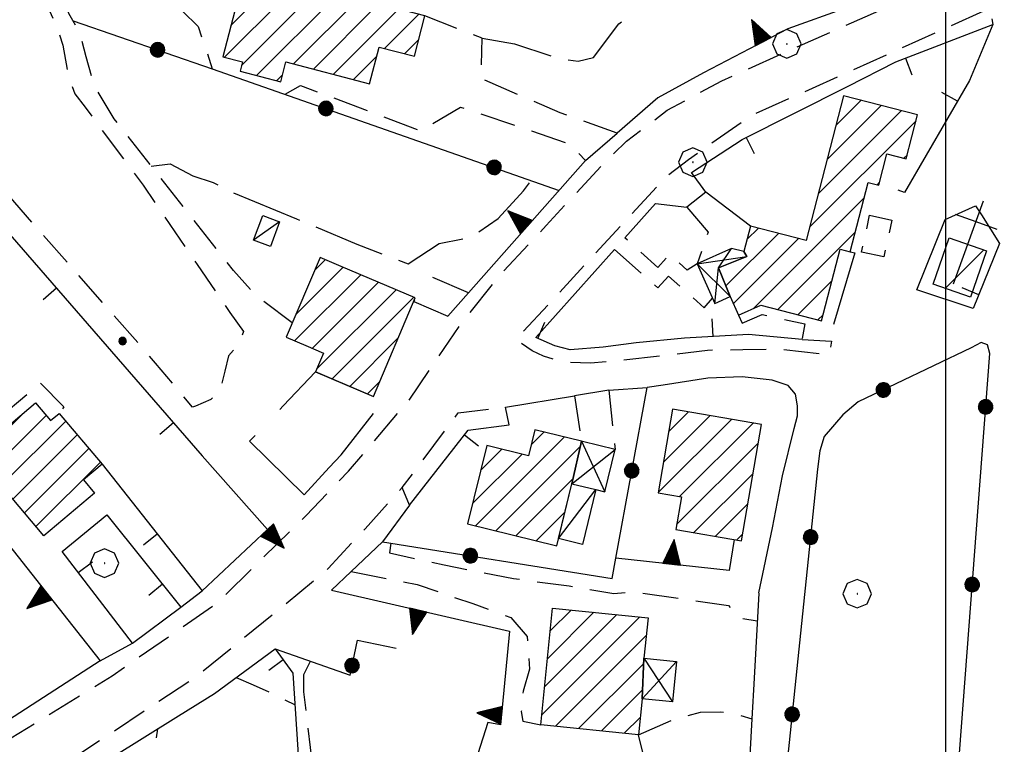
# Model space of a CAD drawing. Extents: x 2594215 to 2599039, y 4452505 to 4455963.
# Drawn here: x 2595370 to 2595508, y 4455328 to 4455430 of the extents above; entities that cross this region are included whole.
import ezdxf

# ---------------------------------------------------------------- set-up
doc = ezdxf.new("R2010")
doc.units = 0
doc.header["$LTSCALE"] = 5
doc.header["$MEASUREMENT"] = 0
for name, pattern in [('107', [1.5, 1, -0.5]), ('204', [4, 3, -1]), ('501', [5, 2.5, 2.5]), ('502', [5, 2.5, 2.5]), ('506', [5, 2.5, 2.5]), ('701', [2.5, 2, -0.5]), ('703', [1.5, 1, -0.5])]:
    doc.linetypes.add(name, pattern=pattern)
for name, color, linetype in [('10100000', 2, 'Continuous'), ('10700000', 1, '107'), ('20100000', 2, 'Continuous'), ('20300000', 2, 'Continuous'), ('20310000', 1, 'Continuous'), ('20400000', 2, '204'), ('20700000', 2, 'Continuous'), ('20800000', 2, 'Continuous'), ('50100000', 2, '501'), ('50200000', 1, '502'), ('502A0000', 2, 'Continuous'), ('50600000', 2, '506'), ('70100000', 1, '701'), ('70300000', 1, '703'), ('70400000', 1, 'Continuous'), ('80400000', 1, 'Continuous'), ('91600000', 1, 'Continuous'), ('C2010000', 1, 'Continuous'), ('C2030000', 1, 'Continuous'), ('CORNICE', 1, 'Continuous')]:
    doc.layers.add(name, color=color, linetype=linetype)

# ---------------------------------------------------------------- blocks, each defined once
blk = doc.blocks.new('CERCHIO5')
at = {"linetype": 'Continuous'}
for p, q in [((-0.196, 0.064), (-0.206, 0.001)), ((-0.206, 0.001), (-0.196, -0.062)), ((-0.003, -0.202), (-0.206, 0.001)), ((-0.206, 0.001), (-0.003, 0.001)), ((-0.196, -0.062), (0.022, 0.2)), ((-0.168, 0.12), (-0.196, 0.064)), ((0.162, -0.118), (-0.196, 0.064)), ((-0.196, 0.064), (0.19, -0.062)), ((-0.183, 0.032), (-0.184, 0.013)), ((-0.184, 0.013), (-0.184, -0.047)), ((-0.18, 0.058), (-0.183, 0.032)), ((-0.167, 0.093), (-0.182, 0.091)), ((-0.182, 0.091), (-0.092, 0.063)), ((-0.152, 0.092), (-0.18, 0.058)), ((-0.158, 0.051), (-0.172, 0.001)), ((-0.172, 0.001), (-0.165, -0.077)), ((-0.168, -0.118), (0.094, 0.177)), ((-0.123, 0.166), (-0.168, 0.12)), ((0.19, -0.062), (-0.168, 0.12)), ((-0.168, 0.12), (0, 0)), ((0, 0), (-0.168, -0.118)), ((-0.152, 0.092), (-0.167, 0.093)), ((-0.166, 0.023), (-0.083, 0.112)), ((-0.122, -0.02), (-0.166, 0.023)), ((-0.072, 0.156), (-0.158, 0.051)), ((-0.138, 0.053), (-0.158, -0.016)), ((-0.142, 0.108), (-0.152, 0.092)), ((-0.126, 0.022), (-0.152, 0.092)), ((-0.127, 0.089), (-0.145, 0)), ((-0.145, 0), (-0.12, -0.069)), ((-0.092, 0.063), (-0.144, 0.144)), ((-0.144, 0.144), (-0.002, 0.069)), ((-0.105, 0.116), (-0.142, 0.108)), ((-0.076, 0.082), (-0.138, 0.053)), ((-0.072, 0.156), (-0.127, 0.089)), ((-0.127, 0.089), (-0.123, 0.112)), ((-0.11, -0.009), (-0.127, 0.089)), ((-0.091, -0.032), (-0.126, 0.022)), ((-0.066, 0.194), (-0.123, 0.166)), ((0.06, 0.194), (-0.123, -0.164)), ((-0.123, -0.164), (-0.066, 0.194)), ((-0.003, -0.202), (-0.123, 0.166)), ((-0.123, 0.166), (0.162, -0.118)), ((-0.123, 0.112), (-0.114, 0.138)), ((-0.084, 0.048), (-0.122, -0.02)), ((-0.114, 0.138), (-0.098, 0.178)), ((-0.072, 0.156), (-0.105, 0.116)), ((-0.098, 0.178), (-0.082, 0.172)), ((-0.022, 0.154), (-0.084, 0.048)), ((-0.083, 0.112), (0.009, 0.101)), ((-0.082, 0.172), (-0.032, 0.175)), ((-0.05, 0.134), (-0.076, 0.082)), ((0.022, 0.2), (-0.072, 0.156)), ((-0.032, 0.175), (-0.072, 0.156)), ((-0.003, 0.152), (-0.072, 0.156)), ((-0.051, 0.061), (-0.07, -0.008)), ((-0.068, -0.179), (0.035, 0.008)), ((-0.003, 0.204), (-0.066, 0.194)), ((-0.066, 0.194), (0.116, -0.164)), ((0.012, 0.149), (-0.051, 0.112)), ((-0.051, 0.112), (-0.051, 0.061)), ((-0.016, 0.097), (-0.051, 0.061)), ((-0.051, 0.061), (-0.016, 0.097)), ((-0.04, 0.124), (-0.05, 0.134)), ((-0.032, 0.175), (-0.04, 0.124)), ((0.01, 0.186), (-0.032, 0.175)), ((0, 0.174), (-0.032, 0.175)), ((-0.032, 0.175), (0.012, 0.149)), ((0.006, 0.054), (-0.026, -0.018)), ((0.061, 0.125), (-0.022, 0.154)), ((-0.016, 0.097), (0.034, 0.11)), ((0.065, 0.085), (-0.016, 0.097)), ((-0.003, 0.001), (-0.003, 0.204)), ((0.06, 0.194), (-0.003, 0.204)), ((-0.003, 0.001), (0.06, 0.194)), ((0.116, 0.166), (-0.003, -0.202)), ((0.058, 0.137), (-0.003, 0.152)), ((-0.003, 0.001), (0.197, 0.001)), ((-0.003, 0.001), (-0.003, -0.202)), ((-0.002, 0.069), (0.042, 0.197)), ((0.042, 0.16), (0, 0.174)), ((0.072, 0.053), (0.002, -0.036)), ((0.067, 0.043), (0.006, 0.054)), ((0.009, 0.101), (0.072, 0.053)), ((0.034, 0.11), (0.01, 0.186)), ((0.026, -0.083), (0.079, 0.072)), ((0.147, 0.135), (0.033, 0.066)), ((0.033, 0.066), (0.19, 0.064)), ((0.034, 0.11), (0.093, 0.094)), ((0.074, -0.087), (0.034, 0.11)), ((0.035, 0.008), (0.147, 0.135)), ((0.094, 0.177), (0.038, -0.196)), ((0.042, 0.197), (0.067, 0.101)), ((0.107, 0.137), (0.042, 0.16)), ((0.051, -0.062), (0.106, 0.031)), ((0.118, 0.117), (0.058, 0.137)), ((0.116, 0.166), (0.06, 0.194)), ((0.06, -0.192), (0.116, 0.166)), ((0.162, 0.12), (0.06, -0.192)), ((0.079, 0.072), (0.061, 0.125)), ((0.119, 0.036), (0.065, 0.085)), ((0.065, -0.017), (0.067, 0.043)), ((0.067, 0.101), (0.08, 0.184)), ((0.08, 0.184), (0.195, -0.034)), ((0.093, 0.094), (0.124, 0.053)), ((0.14, 0.07), (0.097, -0.076)), ((0.106, 0.031), (0.14, 0.105)), ((0.158, 0.109), (0.107, 0.137)), ((0.162, 0.12), (0.116, 0.166)), ((0.116, -0.164), (0.162, 0.12)), ((0.116, -0.06), (0.119, 0.036)), ((0.156, 0.064), (0.118, 0.117)), ((0.124, 0.053), (0.124, 0.053)), ((0.124, 0.053), (0.128, -0.03)), ((0.131, -0.07), (0.156, 0.001)), ((0.14, 0.105), (0.14, 0.07)), ((0.162, 0.044), (0.156, 0.064)), ((0.156, 0.001), (0.162, 0.044)), ((0.174, 0.064), (0.158, 0.109)), ((0.19, 0.064), (0.162, 0.12)), ((0.19, 0.064), (0.173, -0.096)), ((0.182, -0.008), (0.174, 0.064)), ((0.2, 0.001), (0.19, 0.064)), ((0.19, -0.062), (0.2, 0.001)), ((-0.196, -0.062), (-0.168, -0.118)), ((0.173, -0.096), (-0.196, -0.062)), ((-0.184, -0.047), (-0.165, -0.099)), ((-0.168, -0.118), (-0.123, -0.164)), ((-0.165, -0.077), (-0.13, -0.127)), ((-0.165, -0.099), (-0.12, -0.15)), ((-0.158, -0.016), (-0.117, -0.042)), ((-0.15, -0.04), (-0.156, -0.11)), ((-0.156, -0.11), (-0.106, -0.134)), ((-0.122, -0.02), (-0.15, -0.04)), ((-0.13, -0.127), (-0.06, -0.146)), ((-0.125, -0.057), (-0.108, -0.025)), ((-0.101, -0.082), (-0.125, -0.057)), ((-0.123, -0.164), (-0.066, -0.192)), ((-0.108, -0.025), (-0.122, -0.02)), ((-0.12, -0.069), (-0.087, -0.093)), ((-0.12, -0.15), (-0.06, -0.163)), ((-0.117, -0.042), (-0.078, -0.017)), ((-0.101, -0.082), (-0.11, -0.009)), ((-0.106, -0.134), (-0.093, -0.156)), ((-0.003, -0.094), (-0.101, -0.082)), ((-0.083, -0.14), (-0.101, -0.082)), ((-0.064, -0.045), (-0.097, -0.097)), ((-0.097, -0.097), (0.026, -0.134)), ((-0.093, -0.156), (-0.091, -0.18)), ((-0.054, -0.075), (-0.091, -0.032)), ((-0.091, -0.18), (-0.054, -0.075)), ((-0.087, -0.093), (-0.028, -0.126)), ((-0.034, -0.151), (-0.083, -0.14)), ((-0.07, -0.008), (-0.042, -0.049)), ((0.038, -0.196), (-0.068, -0.179)), ((-0.066, -0.192), (-0.003, -0.202)), ((0.097, -0.076), (-0.064, -0.045)), ((-0.06, -0.146), (0.011, -0.159)), ((-0.06, -0.163), (-0.032, -0.185)), ((0.002, -0.036), (-0.054, -0.075)), ((0.051, -0.062), (-0.054, -0.075)), ((-0.054, -0.075), (0.051, -0.062)), ((-0.054, -0.075), (-0.049, -0.182)), ((-0.049, -0.182), (0.026, -0.083)), ((-0.042, -0.049), (0.014, -0.064)), ((0.048, -0.128), (-0.034, -0.151)), ((-0.032, -0.185), (0.04, -0.182)), ((-0.028, -0.126), (0.048, -0.128)), ((-0.026, -0.018), (0.022, -0.048)), ((0.136, -0.106), (-0.003, -0.094)), ((-0.003, -0.202), (0.06, -0.192)), ((0.011, -0.159), (0.044, -0.153)), ((0.014, -0.064), (0.048, -0.061)), ((0.022, -0.048), (0.075, -0.075)), ((0.026, -0.134), (0.074, -0.087)), ((0.128, -0.03), (0.035, -0.054)), ((0.035, -0.054), (0.048, -0.128)), ((0.04, -0.182), (0.062, -0.176)), ((0.044, -0.153), (0.098, -0.127)), ((0.048, -0.061), (0.065, -0.017)), ((0.048, -0.128), (0.107, -0.112)), ((0.128, -0.03), (0.051, -0.062)), ((0.06, -0.192), (0.116, -0.164)), ((0.062, -0.176), (0.095, -0.16)), ((0.075, -0.075), (0.152, -0.078)), ((0.095, -0.16), (0.119, -0.147)), ((0.098, -0.127), (0.131, -0.07)), ((0.107, -0.112), (0.116, -0.06)), ((0.116, -0.164), (0.162, -0.118)), ((0.119, -0.147), (0.136, -0.106)), ((0.195, -0.034), (0.128, -0.03)), ((0.152, -0.078), (0.175, -0.074)), ((0.162, -0.118), (0.19, -0.062)), ((0.175, -0.074), (0.182, -0.008))]:
    blk.add_line(p, q, dxfattribs=at)
blk = doc.blocks.new('CERCHIO1')
at = {"linetype": 'Continuous'}
for p, q in [((-0.28, 0.28), (-0.397, -0.002)), ((0.003, 0.398), (-0.28, 0.28)), ((0.286, 0.28), (0.003, 0.398)), ((0.403, -0.002), (0.286, 0.28)), ((0, 0), (-0.002, -0.003)), ((0.002, 0.002), (0, 0)), ((0.005, 0.003), (0.002, 0.002)), ((0.009, 0.003), (0.005, 0.003)), ((0.011, 0.001), (0.009, 0.003)), ((0.013, -0.001), (0.011, 0.001)), ((-0.397, -0.002), (-0.28, -0.285)), ((-0.002, -0.003), (-0.002, -0.006)), ((-0.002, -0.006), (0, -0.009)), ((0, -0.009), (0.002, -0.011)), ((0.002, -0.011), (0.005, -0.013)), ((0.005, -0.013), (0.009, -0.012)), ((0.009, -0.012), (0.011, -0.011)), ((0.011, -0.011), (0.013, -0.008)), ((0.014, -0.005), (0.013, -0.001)), ((0.013, -0.008), (0.014, -0.005)), ((0.286, -0.285), (0.403, -0.002)), ((-0.28, -0.285), (0.003, -0.402)), ((0.003, -0.402), (0.286, -0.285))]:
    blk.add_line(p, q, dxfattribs=at)
blk = doc.blocks.new('CAMP_E8ED21C7')
at = {"layer": 'C2030000', "linetype": 'Continuous'}
blk.add_line((2595499.905, 4455392.21), (2595505.318, 4455397.623), dxfattribs=at)
blk = doc.blocks.new('CAMP_17B82C4C')
at = {"layer": 'C2010000', "linetype": 'Continuous'}
for p, q in [((2595484.6, 4455415.079), (2595488.117, 4455418.597)), ((2595482.138, 4455405.547), (2595493.737, 4455417.146)), ((2595483.369, 4455410.313), (2595490.927, 4455417.872)), ((2595480.908, 4455400.781), (2595495.838, 4455415.711)), ((2595494.137, 4455410.474), (2595494.607, 4455410.945)), ((2595490.413, 4455406.75), (2595490.672, 4455407.01)), ((2595473.045, 4455389.383), (2595488.519, 4455404.857)), ((2595472.118, 4455399.063), (2595473.716, 4455400.66)), ((2595469.159, 4455392.568), (2595476.526, 4455399.935)), ((2595470.207, 4455390.08), (2595479.336, 4455399.209)), ((2595476.431, 4455389.234), (2595487.288, 4455400.091)), ((2595468.138, 4455395.082), (2595468.146, 4455395.09)), ((2595479.241, 4455388.508), (2595484.059, 4455393.326)), ((2595482.051, 4455387.783), (2595482.829, 4455388.56))]:
    blk.add_line(p, q, dxfattribs=at)
blk = doc.blocks.new('BARMUR')
at = {"linetype": 'Continuous'}
blk.add_line((0, 0), (0.5, 0), dxfattribs=at)
blk = doc.blocks.new('CAMP_A7913FF2')
at = {"layer": 'C2010000', "linetype": 'Continuous'}
for p, q in [((2595460.402, 4455367.823), (2595466.935, 4455374.356)), ((2595461.132, 4455372.089), (2595463.917, 4455374.873)), ((2595459.671, 4455363.556), (2595469.954, 4455373.839)), ((2595462.653, 4455363.002), (2595472.972, 4455373.322)), ((2595462.25, 4455359.064), (2595473.693, 4455370.507)), ((2595464.677, 4455357.956), (2595472.963, 4455366.241)), ((2595467.696, 4455357.439), (2595472.232, 4455361.975)), ((2595470.714, 4455356.922), (2595471.501, 4455357.709))]:
    blk.add_line(p, q, dxfattribs=at)
blk = doc.blocks.new('CAMP_2A47549B')
at = {"layer": 'C2010000', "linetype": 'Continuous'}
for p, q in [((2595434.044, 4455358.903), (2595446.513, 4455371.372)), ((2595441.863, 4455370.257), (2595443.674, 4455372.069)), ((2595436.883, 4455358.206), (2595448.771, 4455370.094)), ((2595433.623, 4455362.017), (2595440.57, 4455368.964)), ((2595434.771, 4455366.701), (2595437.731, 4455369.66)), ((2595439.722, 4455357.51), (2595447.736, 4455365.524)), ((2595442.561, 4455356.813), (2595446.605, 4455360.857)), ((2595445.4, 4455356.117), (2595445.456, 4455356.173))]:
    blk.add_line(p, q, dxfattribs=at)
blk = doc.blocks.new('TRIANG1')
at = {"linetype": 'Continuous'}
for p, q in [((0, 0.7), (-0.25, 0)), ((0, 0.494), (-0.05, 0.561)), ((-0.05, 0.561), (0, 0.526)), ((0, 0.526), (-0.042, 0.582)), ((-0.042, 0.582), (0, 0.555)), ((0, 0.555), (-0.034, 0.604)), ((-0.034, 0.604), (0, 0.585)), ((0, 0.585), (-0.027, 0.623)), ((-0.027, 0.623), (0, 0.612)), ((0, 0.612), (-0.021, 0.642)), ((-0.021, 0.642), (0, 0.642)), ((-0.013, 0.663), (0, 0.674)), ((0, 0.642), (-0.013, 0.663)), ((0.25, 0), (0, 0.7)), ((0, 0.7), (0, 0)), ((0, 0.674), (0, 0.685)), ((0, 0.685), (0, 0.674)), ((0, 0.674), (0, 0.685)), ((0, 0.674), (0, 0.685)), ((0, 0.685), (0, 0.674)), ((0, 0.674), (0, 0.685)), ((0.013, 0.663), (0, 0.674)), ((0, 0.642), (0.013, 0.663)), ((0, 0.612), (0.021, 0.642)), ((0.021, 0.642), (0, 0.642)), ((0, 0.585), (0.027, 0.623)), ((0.027, 0.623), (0, 0.612)), ((0, 0.555), (0.034, 0.604)), ((0.034, 0.604), (0, 0.585)), ((0, 0.526), (0.042, 0.582)), ((0.042, 0.582), (0, 0.555)), ((0, 0.494), (0.05, 0.561)), ((0.05, 0.561), (0, 0.526)), ((0, 0.147), (-0.143, 0.301)), ((-0.143, 0.301), (0, 0.182)), ((0, 0.182), (-0.134, 0.325)), ((-0.134, 0.325), (0, 0.215)), ((0, 0.215), (-0.125, 0.349)), ((-0.125, 0.349), (0, 0.256)), ((0, 0.256), (-0.115, 0.379)), ((-0.115, 0.379), (0, 0.289)), ((0, 0.289), (-0.106, 0.404)), ((-0.106, 0.404), (0, 0.322)), ((0, 0.322), (-0.099, 0.423)), ((-0.099, 0.423), (0, 0.354)), ((0, 0.354), (-0.089, 0.45)), ((-0.089, 0.45), (0, 0.381)), ((0, 0.381), (-0.08, 0.477)), ((-0.08, 0.477), (0, 0.42)), ((0, 0.42), (-0.07, 0.503)), ((-0.07, 0.503), (0, 0.453)), ((0, 0.453), (-0.06, 0.531)), ((-0.06, 0.531), (0, 0.494)), ((0, 0.453), (0.06, 0.531)), ((0.06, 0.531), (0, 0.494)), ((0, 0.42), (0.07, 0.503)), ((0.07, 0.503), (0, 0.453)), ((0, 0.381), (0.08, 0.477)), ((0.08, 0.477), (0, 0.42)), ((0, 0.354), (0.089, 0.45)), ((0.089, 0.45), (0, 0.381)), ((0, 0.322), (0.099, 0.423)), ((0.099, 0.423), (0, 0.354)), ((0, 0.289), (0.106, 0.404)), ((0.106, 0.404), (0, 0.322)), ((0, 0.256), (0.115, 0.379)), ((0.115, 0.379), (0, 0.289)), ((0, 0.215), (0.125, 0.349)), ((0.125, 0.349), (0, 0.256)), ((0, 0.182), (0.134, 0.325)), ((0.134, 0.325), (0, 0.215)), ((0, 0.147), (0.143, 0.301)), ((0.143, 0.301), (0, 0.182)), ((-0.25, 0), (0.25, 0)), ((-0.215, 0), (-0.236, 0.038)), ((-0.236, 0.038), (-0.178, 0)), ((-0.178, 0), (-0.227, 0.065)), ((-0.227, 0.065), (-0.141, 0)), ((-0.141, 0), (-0.218, 0.09)), ((-0.218, 0.09), (-0.111, 0)), ((-0.111, 0), (-0.209, 0.114)), ((-0.209, 0.114), (-0.072, 0)), ((-0.072, 0), (-0.201, 0.138)), ((-0.201, 0.138), (-0.042, 0)), ((-0.042, 0), (-0.192, 0.162)), ((-0.192, 0.162), (0, 0)), ((0, 0), (-0.182, 0.19)), ((-0.182, 0.19), (0, 0.038)), ((0, 0.038), (-0.172, 0.218)), ((-0.172, 0.218), (0, 0.077)), ((0, 0.077), (-0.162, 0.246)), ((-0.162, 0.246), (0, 0.112)), ((0, 0.112), (-0.152, 0.274)), ((-0.152, 0.274), (0, 0.147)), ((0, 0.112), (0.152, 0.274)), ((0.152, 0.274), (0, 0.147)), ((0, 0.077), (0.162, 0.246)), ((0.162, 0.246), (0, 0.112)), ((0, 0.038), (0.172, 0.218)), ((0.172, 0.218), (0, 0.077)), ((0, 0), (0.182, 0.19)), ((0.182, 0.19), (0, 0.038)), ((0.192, 0.162), (0, 0)), ((0.042, 0), (0.192, 0.162)), ((0.201, 0.138), (0.042, 0)), ((0.072, 0), (0.201, 0.138)), ((0.209, 0.114), (0.072, 0)), ((0.111, 0), (0.209, 0.114)), ((0.218, 0.09), (0.111, 0)), ((0.141, 0), (0.218, 0.09)), ((0.227, 0.065), (0.141, 0)), ((0.178, 0), (0.227, 0.065)), ((0.236, 0.038), (0.178, 0)), ((0.215, 0), (0.236, 0.038))]:
    blk.add_line(p, q, dxfattribs=at)
blk = doc.blocks.new('CAMP_8424175A')
at = {"layer": 'C2010000', "linetype": 'Continuous'}
for p, q in [((2595443.74, 4455336.313), (2595453.869, 4455346.442)), ((2595444.137, 4455340.246), (2595450.658, 4455346.766)), ((2595444.534, 4455344.178), (2595447.446, 4455347.09)), ((2595443.343, 4455332.381), (2595457.081, 4455346.118)), ((2595445.272, 4455330.774), (2595457.989, 4455343.491)), ((2595448.484, 4455330.45), (2595457.636, 4455339.603)), ((2595451.695, 4455330.126), (2595457.46, 4455335.891)), ((2595454.907, 4455329.802), (2595457.137, 4455332.032))]:
    blk.add_line(p, q, dxfattribs=at)
blk = doc.blocks.new('CAMP_73D5CAB0')
at = {"layer": 'C2010000', "linetype": 'Continuous'}
for p, q in [((2595411.457, 4455394.716), (2595412.984, 4455396.244)), ((2595408.832, 4455388.557), (2595415.463, 4455395.187)), ((2595408.662, 4455384.851), (2595417.942, 4455394.131)), ((2595411.141, 4455383.794), (2595420.421, 4455393.075)), ((2595411.753, 4455380.871), (2595422.901, 4455392.018)), ((2595413.929, 4455379.511), (2595425.38, 4455390.962)), ((2595416.408, 4455378.454), (2595423.219, 4455385.265)), ((2595418.887, 4455377.398), (2595420.594, 4455379.105))]:
    blk.add_line(p, q, dxfattribs=at)
blk = doc.blocks.new('CAMP_62E24BAE')
at = {"layer": 'C2010000', "linetype": 'Continuous'}
for p, q in [((2595364.303, 4455368.389), (2595370.501, 4455374.588)), ((2595365.922, 4455366.473), (2595373.842, 4455374.392)), ((2595367.541, 4455364.556), (2595376.576, 4455373.591)), ((2595369.159, 4455362.639), (2595378.194, 4455371.674)), ((2595370.778, 4455360.722), (2595379.813, 4455369.757)), ((2595372.397, 4455358.805), (2595381.432, 4455367.84)), ((2595380.586, 4455363.459), (2595380.628, 4455363.501))]:
    blk.add_line(p, q, dxfattribs=at)
blk = doc.blocks.new('CAMP_B9DDC882')
at = {"layer": 'C2010000', "linetype": 'Continuous'}
for p, q in [((2595403.296, 4455436.175), (2595403.529, 4455436.408)), ((2595398.83, 4455424.638), (2595409.138, 4455434.946)), ((2595399.743, 4455429.087), (2595406.334, 4455435.677)), ((2595411.958, 4455434.23), (2595412.799, 4455435.071)), ((2595401.232, 4455423.505), (2595411.942, 4455434.215)), ((2595403.337, 4455422.074), (2595415.603, 4455434.34)), ((2595408.51, 4455423.711), (2595418.407, 4455433.608)), ((2595411.315, 4455422.98), (2595420.453, 4455432.119)), ((2595414.119, 4455422.249), (2595423.258, 4455431.388)), ((2595421.274, 4455425.868), (2595426.062, 4455430.656)), ((2595424.078, 4455425.137), (2595426.091, 4455427.15)), ((2595416.924, 4455421.518), (2595420.166, 4455424.761)), ((2595406.142, 4455421.343), (2595406.989, 4455422.19))]:
    blk.add_line(p, q, dxfattribs=at)
blk = doc.blocks.new('CROCE')
at = {"linetype": 'Continuous'}
for p, q in [((0, 0), (0, 2)), ((-0.5, 1.5), (0, 1.5)), ((0, 1.5), (0.5, 1.5))]:
    blk.add_line(p, q, dxfattribs=at)

msp = doc.modelspace()

# ---------------------------------------------------------------- linework, layer by layer
at = {"layer": '10100000', "linetype": 'Continuous', "flags": 128}
msp.add_lwpolyline([(2595473.78, 4455349.49), (2595475.69, 4455358.62), (2595477.09, 4455365.93), (2595478.74, 4455372.55), (2595479.18, 4455374.35), (2595479.18, 4455375.73), (2595478.93, 4455377.36), (2595477.9, 4455378.57), (2595475.67, 4455379.35), (2595471.46, 4455379.79), (2595466.64, 4455379.63), (2595460.36, 4455378.62), (2595458.1, 4455378.33)], dxfattribs=at)
at = {"layer": '10700000', "linetype": '107', "flags": 128}
for points in [[(2595269.41, 4455220.3), (2595270.63, 4455218.78), (2595277.67, 4455226.07), (2595282.87, 4455233.53), (2595295.28, 4455250.57), (2595306.76, 4455266.4), (2595317.02, 4455280.25), (2595327.13, 4455294.4), (2595331.41, 4455299.57), (2595335.39, 4455304.44), (2595338.91, 4455308.24), (2595343.8, 4455312.35), (2595360.61, 4455324.04), (2595383.07, 4455337.85), (2595397.74, 4455348.02), (2595410.28, 4455360.34), (2595416.25, 4455366.57), (2595424.72, 4455376.54), (2595431.94, 4455387.12), (2595437.64, 4455394.24), (2595443.94, 4455401.02), (2595451.96, 4455409.68), (2595455.24, 4455412.85), (2595460.93, 4455417.22), (2595468.59, 4455421.33), (2595477.64, 4455425.43), (2595507.95, 4455438.84), (2595507.19, 4455440.66)], [(2595403.37, 4455436.45), (2595400.01, 4455437), (2595397.34, 4455436.15), (2595395.02, 4455435.04), (2595392.18, 4455435.82), (2595387.62, 4455436.18), (2595384.53, 4455436.36), (2595381.44, 4455436.8), (2595378.94, 4455436.98), (2595376.27, 4455436.04), (2595374.64, 4455435.01), (2595374.03, 4455433.9), (2595374.02, 4455431.75), (2595375.39, 4455428.82), (2595376.16, 4455426.32), (2595376.92, 4455422.11), (2595377.86, 4455419.52), (2595379.31, 4455417.63), (2595381.63, 4455414.44), (2595387.45, 4455406.68), (2595394.99, 4455395.56), (2595399.61, 4455388.84), (2595401.5, 4455386.17), (2595400.97, 4455384.54), (2595399.42, 4455382.74), (2595398.9, 4455380.59), (2595398.46, 4455378.87), (2595397.77, 4455377.41), (2595396.91, 4455376.64), (2595394.76, 4455375.7), (2595394.33, 4455375.53), (2595389.18, 4455381.74), (2595366.42, 4455407.67)], [(2595408.33, 4455387.38), (2595403.18, 4455391.27), (2595400.1, 4455394.72), (2595383.38, 4455415.98), (2595380.64, 4455420.56), (2595379.44, 4455424.68), (2595378.53, 4455428.19), (2595377.01, 4455430.79), (2595376.11, 4455433.54), (2595376.83, 4455434.49), (2595379.01, 4455435.28), (2595386.33, 4455433.54), (2595390, 4455432.16), (2595392.97, 4455431.12), (2595395.14, 4455428.94), (2595396.39, 4455425.27), (2595397.1, 4455423.03)], [(2595479.85, 4455385.06), (2595483.96, 4455384.82), (2595483.66, 4455382.88), (2595476.54, 4455383.68), (2595471.54, 4455383.6), (2595466.59, 4455383.51), (2595461.3, 4455382.85), (2595454.32, 4455382.09), (2595450.19, 4455381.72), (2595446.36, 4455381.88), (2595443.6, 4455382.71), (2595442, 4455383.44), (2595439.73, 4455385.05), (2595460.63, 4455407.74), (2595463.91, 4455410.31), (2595472.7, 4455416.48), (2595481.31, 4455420.32), (2595506.23, 4455431.56), (2595506.6, 4455429.23)], [(2595453.93, 4455414), (2595445.94, 4455416.86), (2595434.86, 4455421.62), (2595434.96, 4455427.3), (2595426.94, 4455430.43)], [(2595407.34, 4455419.44), (2595409.52, 4455420.69), (2595426.33, 4455414.34), (2595431.95, 4455417.65), (2595441.9, 4455414.3), (2595447.28, 4455412.45), (2595449.48, 4455410.14)], [(2595463.66, 4455403.59), (2595466.67, 4455400.11), (2595465.12, 4455395.66), (2595463.75, 4455394.75), (2595461.29, 4455396.98), (2595459.61, 4455395.13), (2595454.99, 4455399.31)], [(2595453.54, 4455397.69), (2595459.61, 4455392.28), (2595461.1, 4455393.95), (2595466.1, 4455389.49), (2595467.27, 4455390.85)], [(2595470.94, 4455388.44), (2595471.43, 4455387.31), (2595474.23, 4455388.54), (2595480.23, 4455387.22), (2595479.85, 4455385.06)], [(2595367.25, 4455357.86), (2595359.59, 4455367.74), (2595373.02, 4455378.92), (2595376.33, 4455375.59), (2595375.67, 4455374.67)], [(2595447.91, 4455377.16), (2595448.92, 4455370.78)], [(2595452.72, 4455377.92), (2595453.63, 4455369.62)], [(2595424.79, 4455361.82), (2595423.78, 4455364.26), (2595431.61, 4455374.75), (2595438.27, 4455375.56)], [(2595289.12, 4455225.84), (2595283.15, 4455218.99), (2595277.17, 4455213.28), (2595275.12, 4455214.43), (2595285.8, 4455225.73), (2595293.5, 4455236.13), (2595307.53, 4455256.12), (2595320.64, 4455274.75), (2595330.87, 4455289.03), (2595334.66, 4455293.49), (2595338.91, 4455297.48), (2595345.8, 4455304.22), (2595351.77, 4455309.12), (2595395.14, 4455337.96), (2595405.81, 4455346.63), (2595413.39, 4455352.91), (2595418.56, 4455358.5), (2595423.78, 4455364.26)], [(2595422.18, 4455356.48), (2595421.96, 4455355.11), (2595429.63, 4455353.41), (2595439.35, 4455351.51), (2595447.17, 4455350.46), (2595453.44, 4455349.41), (2595456.11, 4455349.66), (2595469.52, 4455347.73), (2595470.81, 4455346), (2595473.56, 4455345.57)], [(2595416.6, 4455352.51), (2595425.87, 4455350.65), (2595433.65, 4455348), (2595439.02, 4455346.03), (2595441.3, 4455343.39), (2595441.63, 4455338.81), (2595440.71, 4455335.72), (2595440.47, 4455332.86), (2595440.7, 4455331.49), (2595443.2, 4455330.98)], [(2595400.48, 4455337.64), (2595402.88, 4455336.6), (2595405.85, 4455335.22), (2595408.73, 4455333.78)], [(2595456.89, 4455329.6), (2595461.78, 4455331.72), (2595465.59, 4455332.75), (2595468.37, 4455332.8), (2595470.43, 4455332.54), (2595472.81, 4455331.83)], [(2595378.99, 4455295.09), (2595379.84, 4455298.52), (2595380.31, 4455301.26), (2595382.61, 4455304.69), (2595384.67, 4455306.4), (2595386.62, 4455307.31), (2595388.01, 4455310.43), (2595388.25, 4455312.83), (2595388.03, 4455316.15), (2595388.75, 4455325.54), (2595389.5, 4455330.42)]]:
    msp.add_lwpolyline(points, dxfattribs=at)
at = {"layer": '20100000', "linetype": 'Continuous', "flags": 128}
for points in [[(2595400.57, 4455432.25), (2595398.6, 4455424.7), (2595401.36, 4455423.98), (2595401.02, 4455422.68), (2595406.73, 4455421.19), (2595407.46, 4455423.99), (2595419.17, 4455420.93), (2595420.51, 4455426.07), (2595425.47, 4455424.77), (2595426.94, 4455430.43), (2595420.25, 4455432.17), (2595420.49, 4455433.07), (2595412.22, 4455435.22), (2595411.95, 4455434.21), (2595403.37, 4455436.45), (2595402.16, 4455431.83)], [(2595485.67, 4455419.23), (2595480.43, 4455398.93), (2595472.6, 4455400.95), (2595471.68, 4455397.37), (2595472.1, 4455396.7), (2595468.14, 4455395.09), (2595469.77, 4455391.06), (2595470.94, 4455388.44), (2595474.08, 4455389.84), (2595482.59, 4455387.64), (2595485.19, 4455397.7), (2595486.58, 4455397.34), (2595489.1, 4455407.09), (2595490.59, 4455406.7), (2595491.73, 4455411.1), (2595494.46, 4455410.39), (2595496.05, 4455416.55)], [(2595411.6, 4455380.5), (2595419.72, 4455377.04), (2595425.6, 4455390.87), (2595415.2, 4455395.3), (2595412.24, 4455396.56), (2595407.47, 4455385.36), (2595410.23, 4455384.18), (2595412.71, 4455383.12)], [(2595373.51, 4455357.49), (2595363.83, 4455368.95), (2595372.35, 4455376.15), (2595374.46, 4455373.66), (2595375.67, 4455374.67), (2595381.68, 4455367.54), (2595379.08, 4455365.34), (2595380.63, 4455363.5)], [(2595471.35, 4455356.81), (2595474.14, 4455373.12), (2595461.67, 4455375.26), (2595459.66, 4455363.51), (2595462.92, 4455362.96), (2595462.13, 4455358.39)], [(2595435.62, 4455370.18), (2595432.93, 4455359.18), (2595445.44, 4455356.11), (2595447.57, 4455364.8), (2595448.93, 4455370.78), (2595442.38, 4455372.38), (2595441.49, 4455368.74)], [(2595443.2, 4455330.98), (2595444.85, 4455347.35), (2595458.24, 4455346), (2595457.67, 4455340.34), (2595457.4, 4455334.65), (2595456.89, 4455329.6)]]:
    msp.add_lwpolyline(points, close=True, dxfattribs=at)
at = {"layer": '20300000', "linetype": 'Continuous', "flags": 128}
msp.add_lwpolyline([(2595498.21, 4455392.8), (2595500.49, 4455399.31), (2595505.73, 4455397.48), (2595503.45, 4455390.97)], close=True, dxfattribs=at)
at = {"layer": '20400000', "linetype": '204', "flags": 128}
for points in [[(2595425.39, 4455390.36), (2595430.18, 4455388.32), (2595433.06, 4455391.57), (2595427.06, 4455394.16), (2595425.6, 4455390.87)], [(2595409.99, 4455363.24), (2595413.53, 4455367.07), (2595415.19, 4455368.86), (2595421.16, 4455376.47), (2595419.72, 4455377.04), (2595411.6, 4455380.5), (2595407.09, 4455375.74), (2595402.35, 4455370.78)]]:
    msp.add_lwpolyline(points, close=True, dxfattribs=at)
at = {"layer": '20700000', "linetype": 'Continuous', "flags": 128}
for points in [[(2595406.57, 4455401.54), (2595405.27, 4455398.1), (2595402.91, 4455398.99), (2595404.21, 4455402.43)], [(2595450.93, 4455363.98), (2595449.04, 4455356.29), (2595445.69, 4455357.11), (2595447.57, 4455364.8)]]:
    msp.add_lwpolyline(points, close=True, dxfattribs=at)
at = {"layer": '20800000', "linetype": 'Continuous', "flags": 128}
for points in [[(2595471.68, 4455397.37), (2595469.96, 4455397.81), (2595465.12, 4455395.66), (2595467.6, 4455390.09), (2595469.77, 4455391.06), (2595468.14, 4455395.09), (2595472.1, 4455396.7)], [(2595448.92, 4455370.78), (2595447.57, 4455364.8), (2595450.93, 4455363.98), (2595452.17, 4455363.67), (2595453.63, 4455369.62), (2595449.05, 4455370.75)], [(2595457.67, 4455340.34), (2595462.24, 4455339.88), (2595461.67, 4455334.22), (2595457.4, 4455334.65)]]:
    msp.add_lwpolyline(points, close=True, dxfattribs=at)
at = {"layer": '50100000', "linetype": '501', "flags": 128}
for points in [[(2595334.3, 4455439.42), (2595395.73, 4455368.71)], [(2595466.37, 4455405.72), (2595464.34, 4455408.49), (2595471.43, 4455413.08), (2595486.2, 4455420.55), (2595493, 4455423.98), (2595506.6, 4455429.23), (2595503.32, 4455421.36), (2595494.19, 4455405.65), (2595493.33, 4455406)], [(2595454.99, 4455399.31), (2595459.27, 4455404.12), (2595463.66, 4455403.59)], [(2595499.92, 4455401.89), (2595504.19, 4455403.81)], [(2595504.99, 4455402.53), (2595507.52, 4455398.51), (2595503.82, 4455389.37), (2595495.96, 4455392.03), (2595499.92, 4455401.89)], [(2595479.85, 4455385.06), (2595472.32, 4455385.72), (2595463.37, 4455385.23), (2595456.58, 4455384.56), (2595451.93, 4455383.97), (2595447.32, 4455383.59), (2595445.15, 4455384.17), (2595442.52, 4455385.32), (2595453.54, 4455397.69)], [(2595486.58, 4455397.34), (2595487.24, 4455397.19), (2595484.27, 4455387.15)], [(2595452.72, 4455377.92), (2595458.1, 4455378.33)], [(2595424.79, 4455361.82), (2595433.01, 4455372.3), (2595438.78, 4455373.06), (2595438.27, 4455375.56), (2595447.91, 4455377.16)], [(2595381.68, 4455367.54), (2595395.7, 4455349.76)], [(2595382.33, 4455360.45), (2595392.72, 4455347.51)], [(2595385.96, 4455342.44), (2595376.06, 4455355.28)], [(2595473.77, 4455349.43), (2595473.12, 4455337.55)], [(2595397.42, 4455335.39), (2595405.95, 4455341.65), (2595408.43, 4455338.25), (2595411.06, 4455298.25)], [(2595381.4, 4455339.97), (2595378.23, 4455337.92)], [(2595375.85, 4455336.38), (2595366.92, 4455330.6)], [(2595378.99, 4455295.09), (2595370.52, 4455296.6), (2595349.13, 4455303.99), (2595368.8, 4455317.51), (2595392.38, 4455332.23)], [(2595472.81, 4455331.83), (2595472.39, 4455324.12), (2595473.08, 4455323.89), (2595473.16, 4455314.27), (2595471.99, 4455303.62), (2595469.53, 4455284.52), (2595456.11, 4455285.02), (2595456.35, 4455286.89), (2595427.16, 4455296.51), (2595418.51, 4455269.42), (2595440.5, 4455256.39), (2595446.63, 4455268.17)], [(2595432.26, 4455319.03), (2595460.98, 4455313.1), (2595456.89, 4455329.6)]]:
    msp.add_lwpolyline(points, dxfattribs=at)
at = {"layer": '50200000', "linetype": '502', "flags": 128}
for points in [[(2595377.62, 4455429.75), (2595397.1, 4455423.03), (2595445.78, 4455405.96)], [(2595472.6, 4455400.95), (2595466.37, 4455405.72)], [(2595498.27, 4455314.89), (2595501.12, 4455316.51), (2595506.17, 4455383.09), (2595505.87, 4455384.31), (2595504.96, 4455384.62), (2595503.58, 4455383.86), (2595487.7, 4455376.28), (2595485.56, 4455374.46), (2595482.96, 4455371.42), (2595482.34, 4455369.44), (2595482.03, 4455366.85), (2595476.85, 4455317.22), (2595477.3, 4455315.96), (2595477.53, 4455315.16), (2595478.33, 4455314.7), (2595479.62, 4455314.22)], [(2595453.73, 4455354.35), (2595458.1, 4455378.33)], [(2595376.06, 4455355.28), (2595382.33, 4455360.45)], [(2595420.99, 4455356.67), (2595453.21, 4455351.5), (2595453.73, 4455354.35)], [(2595416.6, 4455352.51), (2595413.83, 4455349.89)], [(2595405.95, 4455341.65), (2595416.46, 4455337.96), (2595417.49, 4455342.86)]]:
    msp.add_lwpolyline(points, dxfattribs=at)
at = {"layer": '502A0000', "linetype": 'Continuous', "flags": 128}
for points in [[(2595449.48, 4455410.14), (2595453.93, 4455414)], [(2595466.37, 4455405.72), (2595463.66, 4455403.59)], [(2595504.19, 4455403.81), (2595504.99, 4455402.53)], [(2595452.72, 4455377.92), (2595447.91, 4455377.16)], [(2595424.79, 4455361.82), (2595420.99, 4455356.67)], [(2595420.99, 4455356.67), (2595416.6, 4455352.51)], [(2595392.72, 4455347.51), (2595395.7, 4455349.76)], [(2595381.4, 4455339.97), (2595385.96, 4455342.44)], [(2595378.23, 4455337.92), (2595375.85, 4455336.38)], [(2595473.12, 4455337.55), (2595472.81, 4455331.83)], [(2595392.38, 4455332.23), (2595397.42, 4455335.39)]]:
    msp.add_lwpolyline(points, dxfattribs=at)
at = {"layer": '50600000', "linetype": '506', "flags": 128}
for points in [[(2595485.92, 4455431.54), (2595477.85, 4455428.62), (2595466.04, 4455422.47), (2595459.62, 4455418.94), (2595453.93, 4455414)], [(2595449.48, 4455410.14), (2595433.06, 4455391.57)], [(2595395.7, 4455349.76), (2595404.88, 4455358.38), (2595395.73, 4455368.71)], [(2595365.85, 4455356.72), (2595367.25, 4455357.86), (2595381.4, 4455339.97)], [(2595470.34, 4455356.99), (2595469.6, 4455352.65), (2595453.73, 4455354.35)], [(2595413.83, 4455349.89), (2595438.83, 4455344.11), (2595437.57, 4455331), (2595435.75, 4455331.31), (2595434.36, 4455326.89)], [(2595385.96, 4455342.44), (2595392.72, 4455347.51)], [(2595417.49, 4455342.86), (2595422.9, 4455341.72)]]:
    msp.add_lwpolyline(points, dxfattribs=at)
at = {"layer": '70100000', "linetype": '701', "flags": 128}
for points in [[(2595434.96, 4455427.3), (2595439.52, 4455426.51), (2595445.62, 4455424.51), (2595448.45, 4455424.08), (2595450.6, 4455424.59), (2595454.15, 4455429.31), (2595457.85, 4455432.13), (2595460.61, 4455434.1), (2595463.28, 4455436.59), (2595465.87, 4455441.34)], [(2595388.57, 4455409.38), (2595391.2, 4455409.71), (2595394.4, 4455407.99), (2595397.26, 4455407.06), (2595399.66, 4455405.79), (2595408.93, 4455401.99), (2595417.39, 4455398.41), (2595424.6, 4455395.64), (2595428.95, 4455398.49), (2595433.42, 4455399.4), (2595437.21, 4455402.02), (2595440.77, 4455405.9), (2595441.86, 4455407.34)], [(2595407.63, 4455271.34), (2595408.81, 4455277.3), (2595410.3, 4455283.84), (2595411.87, 4455290.81), (2595412.72, 4455295.58), (2595413.68, 4455299.7), (2595413.6, 4455302.54), (2595412.05, 4455318.51), (2595409.97, 4455335.6), (2595409.98, 4455338.04), (2595410.92, 4455339.9)]]:
    msp.add_lwpolyline(points, dxfattribs=at)
at = {"layer": '70300000', "linetype": '703', "flags": 128}
msp.add_lwpolyline([(2595489.31, 4455402.47), (2595492.42, 4455401.8), (2595491.32, 4455396.64), (2595488.2, 4455397.31), (2595489.31, 4455402.47)], dxfattribs=at)
at = {"layer": '91600000', "linetype": 'Continuous', "flags": 128}
for points in [[(2595406.57, 4455401.54), (2595402.91, 4455398.99)], [(2595467.6, 4455390.09), (2595468.14, 4455395.09), (2595469.96, 4455397.81)], [(2595469.77, 4455391.06), (2595465.12, 4455395.66), (2595472.1, 4455396.7)], [(2595448.92, 4455370.78), (2595452.17, 4455363.67)], [(2595447.57, 4455364.8), (2595453.63, 4455369.62)], [(2595445.69, 4455357.11), (2595450.93, 4455363.98)], [(2595457.4, 4455334.65), (2595462.24, 4455339.88)], [(2595457.67, 4455340.34), (2595461.67, 4455334.22)]]:
    msp.add_lwpolyline(points, dxfattribs=at)
at = {"layer": 'CORNICE', "linetype": 'Continuous', "flags": 128}
msp.add_lwpolyline([(2595500, 4452999.09), (2595500, 4455774.39)], dxfattribs=at)

# ---------------------------------------------------------------- block references
at = {"layer": '20310000', "linetype": 'Continuous', "xscale": 6.197083990982935, "yscale": 6.197083990982935, "zscale": 6.197083990982935, "rotation": 340.0445401836942}
msp.add_blockref('CROCE', (2595501.06, 4455392.85), dxfattribs=at)
at = {"layer": '50100000', "linetype": 'Continuous'}
for p, xscale, yscale, zscale, rotation in [((2595494.36, 4455424.5), 5.000000001317962, 5.000000001317962, 5.000000001317962, 291.1123019149271), ((2595501.63, 4455418.46), 4.999999999699988, 4.999999999699988, 4.999999999699988, 149.8275578909389), ((2595471.99, 4455413.36), 4.999999999017775, 4.999999999017775, 4.999999999017775, 296.8452731147455), ((2595375.29, 4455392.23), 5.000000001602142, 5.000000001602142, 5.000000001602142, 220.9812292048617), ((2595504.62, 4455391.33), 5.000000000208979, 5.000000000208979, 5.000000000208979, 157.9571105338301), ((2595467.39, 4455385.45), 5.000000001698284, 5.000000001698284, 5.000000001698284, 93.1290973337972), ((2595442.77, 4455385.2), 5.000000001177892, 5.000000001177892, 5.000000001177892, 66.32720860903852), ((2595391.68, 4455373.36), 5.000000001602142, 5.000000001602142, 5.000000001602142, 220.9812292048617), ((2595432.5, 4455371.65), 4.999999998872799, 4.999999998872799, 4.999999998872799, 321.904825965315), ((2595389.42, 4455357.73), 5.000000001326338, 5.000000001326338, 5.000000001326338, 218.2473142256832), ((2595378.33, 4455352.34), 4.999999999237984, 4.999999999237984, 4.999999999237984, 37.66856573702017), ((2595390.16, 4455350.7), 4.999999998024454, 4.999999998024454, 4.999999998024454, 218.7768637414906), ((2595407.08, 4455340.1), 4.999999998197361, 4.999999998197361, 4.999999998197361, 216.2347879839204)]:
    msp.add_blockref('BARMUR', p, dxfattribs=dict(at, xscale=xscale, yscale=yscale, zscale=zscale, rotation=rotation))
at = {"layer": '50200000', "linetype": 'Continuous'}
for p, xscale, yscale, zscale, rotation in [((2595389.44, 4455425.67), 5.000000001643232, 5.000000001643232, 5.000000001643232, 250.9767508892147), ((2595413.05, 4455417.44), 5.000000000269553, 5.000000000269553, 5.000000000269553, 250.6788167378086), ((2595436.64, 4455409.17), 5.000000000269553, 5.000000000269553, 5.000000000269553, 250.6788167378086), ((2595491.24, 4455377.98), 5.000000002050632, 5.000000002050632, 5.000000002050632, 115.5078599950344), ((2595505.6, 4455375.57), 5.000000000223626, 5.000000000223626, 5.000000000223626, 355.6597386024974), ((2595455.97, 4455366.64), 5.000000000276171, 5.000000000276171, 5.000000000276171, 349.6701356637639), ((2595481.03, 4455357.33), 5.000000001079508, 5.000000001079508, 5.000000001079508, 174.0423822428301), ((2595433.33, 4455354.69), 5.000000001264907, 5.000000001264907, 5.000000001264907, 260.8982780681885), ((2595503.71, 4455350.65), 5.000000000223626, 5.000000000223626, 5.000000000223626, 355.6597386024974), ((2595416.74, 4455339.29), 4.999999999721927, 4.999999999721927, 4.999999999721927, 348.1360798003593), ((2595478.44, 4455332.46), 5.000000001079508, 5.000000001079508, 5.000000001079508, 174.0423822428301)]:
    msp.add_blockref('CERCHIO5', p, dxfattribs=dict(at, xscale=xscale, yscale=yscale, zscale=zscale, rotation=rotation))
at = {"layer": '50600000', "linetype": 'Continuous'}
for p, xscale, yscale, zscale, rotation in [((2595474.38, 4455426.82), 4.999999999735175, 4.999999999735175, 4.999999999735175, 27.55264313021012), ((2595441.2, 4455400.78), 5.000000001940448, 5.000000001940448, 5.000000001940448, 48.52842623156847), ((2595404.81, 4455358.32), 4.999999998259476, 4.999999998259476, 4.999999998259476, 223.2336986663518), ((2595461.55, 4455353.51), 4.999999999785938, 4.999999999785938, 4.999999999785938, 353.8885737381237), ((2595373.88, 4455349.48), 4.999999999720216, 4.999999999720216, 4.999999999720216, 128.3605083053056), ((2595426.01, 4455347.08), 4.999999999993908, 4.999999999993908, 4.999999999993908, 166.9775985927655), ((2595437.7, 4455332.33), 5.000000000352143, 5.000000000352143, 5.000000000352143, 84.51491749006404)]:
    msp.add_blockref('TRIANG1', p, dxfattribs=dict(at, xscale=xscale, yscale=yscale, zscale=zscale, rotation=rotation))
at = {"layer": '70400000', "linetype": 'Continuous', "xscale": 5, "yscale": 5, "zscale": 5}
for p in [(2595477.69, 4455426.53), (2595464.51, 4455409.93), (2595382, 4455353.68), (2595487.56, 4455349.39)]:
    msp.add_blockref('CERCHIO1', p, dxfattribs=at)
at = {"layer": '80400000', "linetype": 'Continuous', "xscale": 2.5, "yscale": 2.5, "zscale": 2.5}
msp.add_blockref('CERCHIO5', (2595384.55, 4455384.82), dxfattribs=at)
at = {"layer": 'C2010000', "linetype": 'Continuous'}
for name in ['CAMP_B9DDC882', 'CAMP_17B82C4C', 'CAMP_73D5CAB0', 'CAMP_62E24BAE', 'CAMP_A7913FF2', 'CAMP_2A47549B', 'CAMP_8424175A']:
    msp.add_blockref(name, (0, 0), dxfattribs=at)
at = {"layer": 'C2030000', "linetype": 'Continuous'}
msp.add_blockref('CAMP_E8ED21C7', (0, 0), dxfattribs=at)

doc.saveas('drawing.dxf')
